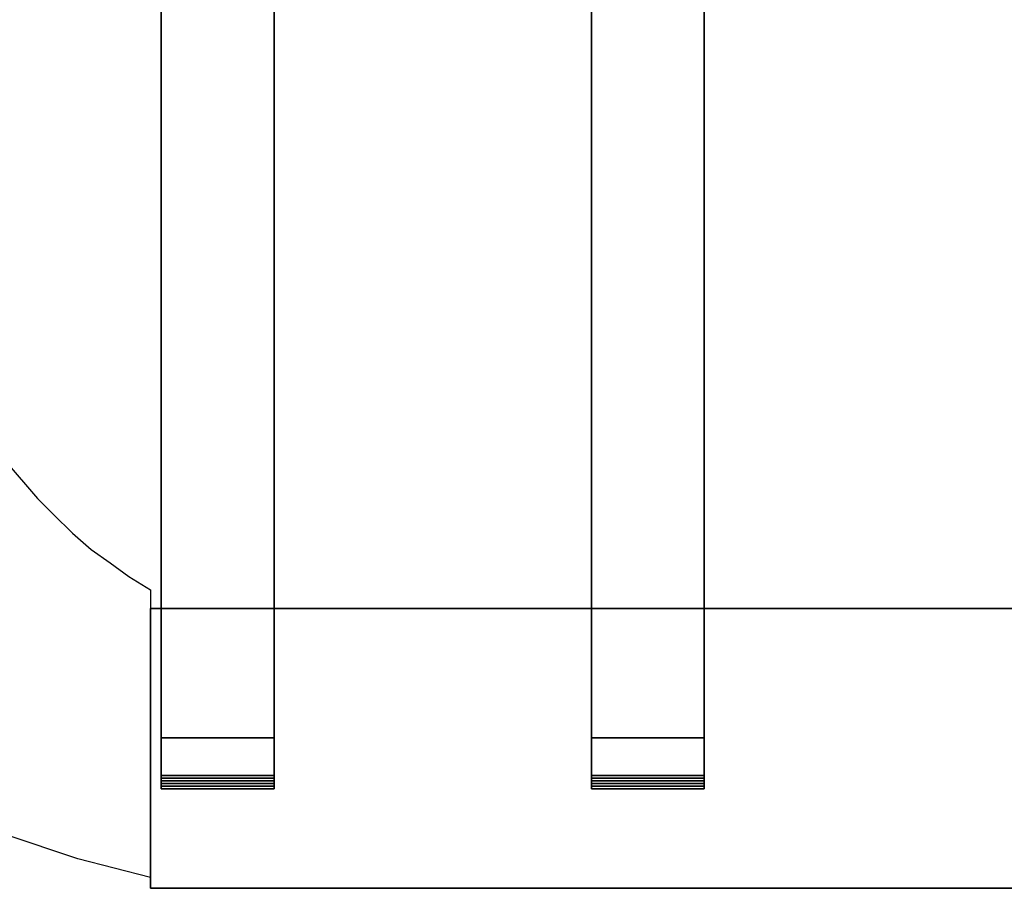
# Model space of a CAD drawing. Units: centimetres. Extents: x -9.55 to -3.55, y 12.38 to 13.49.
# Drawn here: x -7.96 to -7.6, y 12.38 to 12.7 of the extents above; entities that cross this region are included whole.
import ezdxf

# ---------------------------------------------------------------- set-up
doc = ezdxf.new("R2010")
doc.units = ezdxf.units.CM
doc.header["$MEASUREMENT"] = 0

msp = doc.modelspace()

# ---------------------------------------------------------------- linework, layer by layer
at = {"color": 252, "lineweight": 25}
for points, knots in [([(-7.91272, 12.99065), (-7.91272, 12.99065), (-7.91272, 12.98967), (-7.91272, 12.98967), (-7.91272, 12.98967), (-7.91272, 12.98967), (-7.91272, 12.98867), (-7.91272, 12.98867), (-7.91272, 12.98867), (-7.91272, 12.98867), (-7.91272, 12.98769), (-7.91272, 12.98769), (-7.91272, 12.98769), (-7.91272, 12.98769), (-7.91272, 12.9867), (-7.91272, 12.9867), (-7.91272, 12.9867), (-7.91272, 12.9867), (-7.91272, 12.98571), (-7.91272, 12.98571), (-7.91272, 12.98571), (-7.91272, 12.98571), (-7.91272, 12.42416), (-7.91272, 12.42416)], [0, 0, 0, 0, 0.142857, 0.142857, 0.142857, 0.142857, 0.285714, 0.285714, 0.285714, 0.285714, 0.428571, 0.428571, 0.428571, 0.428571, 0.571429, 0.571429, 0.571429, 0.571429, 0.714286, 0.714286, 0.714286, 0.714286, 1, 1, 1, 1]), ([(-7.91272, 12.99065), (-7.91272, 12.99065), (-7.91272, 12.98967), (-7.91272, 12.98967), (-7.91272, 12.98967), (-7.91272, 12.98967), (-7.91272, 12.98867), (-7.91272, 12.98867), (-7.91272, 12.98867), (-7.91272, 12.98867), (-7.91272, 12.98769), (-7.91272, 12.98769), (-7.91272, 12.98769), (-7.91272, 12.98769), (-7.91272, 12.9867), (-7.91272, 12.9867), (-7.91272, 12.9867), (-7.91272, 12.9867), (-7.91272, 12.98571), (-7.91272, 12.98571), (-7.91272, 12.98571), (-7.91272, 12.98571), (-7.91272, 12.42416), (-7.91272, 12.42416)], [0, 0, 0, 0, 0.142857, 0.142857, 0.142857, 0.142857, 0.285714, 0.285714, 0.285714, 0.285714, 0.428571, 0.428571, 0.428571, 0.428571, 0.571429, 0.571429, 0.571429, 0.571429, 0.714286, 0.714286, 0.714286, 0.714286, 1, 1, 1, 1]), ([(-7.8712, 12.99065), (-7.8712, 12.99065), (-7.8712, 12.98967), (-7.8712, 12.98967), (-7.8712, 12.98967), (-7.8712, 12.98967), (-7.8712, 12.98867), (-7.8712, 12.98867), (-7.8712, 12.98867), (-7.8712, 12.98867), (-7.8712, 12.98769), (-7.8712, 12.98769), (-7.8712, 12.98769), (-7.8712, 12.98769), (-7.8712, 12.9867), (-7.8712, 12.9867), (-7.8712, 12.9867), (-7.8712, 12.9867), (-7.8712, 12.98571), (-7.8712, 12.98571), (-7.8712, 12.98571), (-7.8712, 12.98571), (-7.8712, 12.42416), (-7.8712, 12.42416)], [0, 0, 0, 0, 0.142857, 0.142857, 0.142857, 0.142857, 0.285714, 0.285714, 0.285714, 0.285714, 0.428571, 0.428571, 0.428571, 0.428571, 0.571429, 0.571429, 0.571429, 0.571429, 0.714286, 0.714286, 0.714286, 0.714286, 1, 1, 1, 1]), ([(-7.8712, 12.99065), (-7.8712, 12.99065), (-7.8712, 12.98967), (-7.8712, 12.98967), (-7.8712, 12.98967), (-7.8712, 12.98967), (-7.8712, 12.98867), (-7.8712, 12.98867), (-7.8712, 12.98867), (-7.8712, 12.98867), (-7.8712, 12.98769), (-7.8712, 12.98769), (-7.8712, 12.98769), (-7.8712, 12.98769), (-7.8712, 12.9867), (-7.8712, 12.9867), (-7.8712, 12.9867), (-7.8712, 12.9867), (-7.8712, 12.98571), (-7.8712, 12.98571), (-7.8712, 12.98571), (-7.8712, 12.98571), (-7.8712, 12.42416), (-7.8712, 12.42416)], [0, 0, 0, 0, 0.142857, 0.142857, 0.142857, 0.142857, 0.285714, 0.285714, 0.285714, 0.285714, 0.428571, 0.428571, 0.428571, 0.428571, 0.571429, 0.571429, 0.571429, 0.571429, 0.714286, 0.714286, 0.714286, 0.714286, 1, 1, 1, 1]), ([(-7.75454, 12.99065), (-7.75454, 12.99065), (-7.75454, 12.98967), (-7.75454, 12.98967), (-7.75454, 12.98967), (-7.75454, 12.98967), (-7.75454, 12.98867), (-7.75454, 12.98867), (-7.75454, 12.98867), (-7.75454, 12.98867), (-7.75454, 12.98769), (-7.75454, 12.98769), (-7.75454, 12.98769), (-7.75454, 12.98769), (-7.75454, 12.9867), (-7.75454, 12.9867), (-7.75454, 12.9867), (-7.75454, 12.9867), (-7.75454, 12.98571), (-7.75454, 12.98571), (-7.75454, 12.98571), (-7.75454, 12.98571), (-7.75454, 12.42416), (-7.75454, 12.42416)], [0, 0, 0, 0, 0.142857, 0.142857, 0.142857, 0.142857, 0.285714, 0.285714, 0.285714, 0.285714, 0.428571, 0.428571, 0.428571, 0.428571, 0.571429, 0.571429, 0.571429, 0.571429, 0.714286, 0.714286, 0.714286, 0.714286, 1, 1, 1, 1]), ([(-7.75454, 12.99065), (-7.75454, 12.99065), (-7.75454, 12.98967), (-7.75454, 12.98967), (-7.75454, 12.98967), (-7.75454, 12.98967), (-7.75454, 12.98867), (-7.75454, 12.98867), (-7.75454, 12.98867), (-7.75454, 12.98867), (-7.75454, 12.98769), (-7.75454, 12.98769), (-7.75454, 12.98769), (-7.75454, 12.98769), (-7.75454, 12.9867), (-7.75454, 12.9867), (-7.75454, 12.9867), (-7.75454, 12.9867), (-7.75454, 12.98571), (-7.75454, 12.98571), (-7.75454, 12.98571), (-7.75454, 12.98571), (-7.75454, 12.42416), (-7.75454, 12.42416)], [0, 0, 0, 0, 0.142857, 0.142857, 0.142857, 0.142857, 0.285714, 0.285714, 0.285714, 0.285714, 0.428571, 0.428571, 0.428571, 0.428571, 0.571429, 0.571429, 0.571429, 0.571429, 0.714286, 0.714286, 0.714286, 0.714286, 1, 1, 1, 1]), ([(-7.71302, 12.99065), (-7.71302, 12.99065), (-7.71302, 12.98967), (-7.71302, 12.98967), (-7.71302, 12.98967), (-7.71302, 12.98967), (-7.71302, 12.98867), (-7.71302, 12.98867), (-7.71302, 12.98867), (-7.71302, 12.98867), (-7.71302, 12.98769), (-7.71302, 12.98769), (-7.71302, 12.98769), (-7.71302, 12.98769), (-7.71302, 12.9867), (-7.71302, 12.9867), (-7.71302, 12.9867), (-7.71302, 12.9867), (-7.71302, 12.98571), (-7.71302, 12.98571), (-7.71302, 12.98571), (-7.71302, 12.98571), (-7.71302, 12.42416), (-7.71302, 12.42416)], [0, 0, 0, 0, 0.142857, 0.142857, 0.142857, 0.142857, 0.285714, 0.285714, 0.285714, 0.285714, 0.428571, 0.428571, 0.428571, 0.428571, 0.571429, 0.571429, 0.571429, 0.571429, 0.714286, 0.714286, 0.714286, 0.714286, 1, 1, 1, 1]), ([(-7.71302, 12.99065), (-7.71302, 12.99065), (-7.71302, 12.98967), (-7.71302, 12.98967), (-7.71302, 12.98967), (-7.71302, 12.98967), (-7.71302, 12.98867), (-7.71302, 12.98867), (-7.71302, 12.98867), (-7.71302, 12.98867), (-7.71302, 12.98769), (-7.71302, 12.98769), (-7.71302, 12.98769), (-7.71302, 12.98769), (-7.71302, 12.9867), (-7.71302, 12.9867), (-7.71302, 12.9867), (-7.71302, 12.9867), (-7.71302, 12.98571), (-7.71302, 12.98571), (-7.71302, 12.98571), (-7.71302, 12.98571), (-7.71302, 12.42416), (-7.71302, 12.42416)], [0, 0, 0, 0, 0.142857, 0.142857, 0.142857, 0.142857, 0.285714, 0.285714, 0.285714, 0.285714, 0.428571, 0.428571, 0.428571, 0.428571, 0.571429, 0.571429, 0.571429, 0.571429, 0.714286, 0.714286, 0.714286, 0.714286, 1, 1, 1, 1]), ([(-7.91272, 12.98571), (-7.91272, 12.98571), (-7.91272, 12.42416), (-7.91272, 12.42416), (-7.91272, 12.42416), (-7.91272, 12.42416), (-7.8712, 12.42416), (-7.8712, 12.42416), (-7.8712, 12.42416), (-7.8712, 12.42416), (-7.8712, 12.98571), (-7.8712, 12.98571), (-7.8712, 12.98571), (-7.8712, 12.98571), (-7.91272, 12.98571), (-7.91272, 12.98571)], [0, 0, 0, 0, 0.2, 0.2, 0.2, 0.2, 0.4, 0.4, 0.4, 0.4, 0.6, 0.6, 0.6, 0.6, 1, 1, 1, 1]), ([(-7.91272, 12.98571), (-7.91272, 12.98571), (-7.91272, 12.42416), (-7.91272, 12.42416), (-7.91272, 12.42416), (-7.91272, 12.42416), (-7.8712, 12.42416), (-7.8712, 12.42416), (-7.8712, 12.42416), (-7.8712, 12.42416), (-7.8712, 12.98571), (-7.8712, 12.98571), (-7.8712, 12.98571), (-7.8712, 12.98571), (-7.91272, 12.98571), (-7.91272, 12.98571)], [0, 0, 0, 0, 0.2, 0.2, 0.2, 0.2, 0.4, 0.4, 0.4, 0.4, 0.6, 0.6, 0.6, 0.6, 1, 1, 1, 1]), ([(-7.75454, 12.98571), (-7.75454, 12.98571), (-7.75454, 12.42416), (-7.75454, 12.42416), (-7.75454, 12.42416), (-7.75454, 12.42416), (-7.71302, 12.42416), (-7.71302, 12.42416), (-7.71302, 12.42416), (-7.71302, 12.42416), (-7.71302, 12.98571), (-7.71302, 12.98571), (-7.71302, 12.98571), (-7.71302, 12.98571), (-7.75454, 12.98571), (-7.75454, 12.98571)], [0, 0, 0, 0, 0.2, 0.2, 0.2, 0.2, 0.4, 0.4, 0.4, 0.4, 0.6, 0.6, 0.6, 0.6, 1, 1, 1, 1]), ([(-7.75454, 12.98571), (-7.75454, 12.98571), (-7.75454, 12.42416), (-7.75454, 12.42416), (-7.75454, 12.42416), (-7.75454, 12.42416), (-7.71302, 12.42416), (-7.71302, 12.42416), (-7.71302, 12.42416), (-7.71302, 12.42416), (-7.71302, 12.98571), (-7.71302, 12.98571), (-7.71302, 12.98571), (-7.71302, 12.98571), (-7.75454, 12.98571), (-7.75454, 12.98571)], [0, 0, 0, 0, 0.2, 0.2, 0.2, 0.2, 0.4, 0.4, 0.4, 0.4, 0.6, 0.6, 0.6, 0.6, 1, 1, 1, 1]), ([(-7.91272, 12.438), (-7.91272, 12.438), (-7.8712, 12.438), (-7.8712, 12.438), (-7.8712, 12.438), (-7.8712, 12.438), (-7.91272, 12.438), (-7.91272, 12.438), (-7.91272, 12.438), (-7.91272, 12.438), (-7.91272, 12.97187), (-7.91272, 12.97187), (-7.91272, 12.97187), (-7.91272, 12.97187), (-7.8712, 12.97187), (-7.8712, 12.97187), (-7.8712, 12.97187), (-7.8712, 12.97187), (-7.8712, 12.438), (-7.8712, 12.438), (-7.8712, 12.438), (-7.8712, 12.438), (-7.91272, 12.438), (-7.91272, 12.438)], [0, 0, 0, 0, 0.142857, 0.142857, 0.142857, 0.142857, 0.285714, 0.285714, 0.285714, 0.285714, 0.428571, 0.428571, 0.428571, 0.428571, 0.571429, 0.571429, 0.571429, 0.571429, 0.714286, 0.714286, 0.714286, 0.714286, 1, 1, 1, 1]), ([(-7.91272, 12.438), (-7.91272, 12.438), (-7.8712, 12.438), (-7.8712, 12.438), (-7.8712, 12.438), (-7.8712, 12.438), (-7.91272, 12.438), (-7.91272, 12.438), (-7.91272, 12.438), (-7.91272, 12.438), (-7.91272, 12.97187), (-7.91272, 12.97187), (-7.91272, 12.97187), (-7.91272, 12.97187), (-7.8712, 12.97187), (-7.8712, 12.97187), (-7.8712, 12.97187), (-7.8712, 12.97187), (-7.8712, 12.438), (-7.8712, 12.438), (-7.8712, 12.438), (-7.8712, 12.438), (-7.91272, 12.438), (-7.91272, 12.438)], [0, 0, 0, 0, 0.142857, 0.142857, 0.142857, 0.142857, 0.285714, 0.285714, 0.285714, 0.285714, 0.428571, 0.428571, 0.428571, 0.428571, 0.571429, 0.571429, 0.571429, 0.571429, 0.714286, 0.714286, 0.714286, 0.714286, 1, 1, 1, 1]), ([(-7.75454, 12.438), (-7.75454, 12.438), (-7.71302, 12.438), (-7.71302, 12.438), (-7.71302, 12.438), (-7.71302, 12.438), (-7.75454, 12.438), (-7.75454, 12.438), (-7.75454, 12.438), (-7.75454, 12.438), (-7.75454, 12.97187), (-7.75454, 12.97187), (-7.75454, 12.97187), (-7.75454, 12.97187), (-7.71302, 12.97187), (-7.71302, 12.97187), (-7.71302, 12.97187), (-7.71302, 12.97187), (-7.71302, 12.438), (-7.71302, 12.438), (-7.71302, 12.438), (-7.71302, 12.438), (-7.75454, 12.438), (-7.75454, 12.438)], [0, 0, 0, 0, 0.142857, 0.142857, 0.142857, 0.142857, 0.285714, 0.285714, 0.285714, 0.285714, 0.428571, 0.428571, 0.428571, 0.428571, 0.571429, 0.571429, 0.571429, 0.571429, 0.714286, 0.714286, 0.714286, 0.714286, 1, 1, 1, 1]), ([(-7.75454, 12.438), (-7.75454, 12.438), (-7.71302, 12.438), (-7.71302, 12.438), (-7.71302, 12.438), (-7.71302, 12.438), (-7.75454, 12.438), (-7.75454, 12.438), (-7.75454, 12.438), (-7.75454, 12.438), (-7.75454, 12.97187), (-7.75454, 12.97187), (-7.75454, 12.97187), (-7.75454, 12.97187), (-7.71302, 12.97187), (-7.71302, 12.97187), (-7.71302, 12.97187), (-7.71302, 12.97187), (-7.71302, 12.438), (-7.71302, 12.438), (-7.71302, 12.438), (-7.71302, 12.438), (-7.75454, 12.438), (-7.75454, 12.438)], [0, 0, 0, 0, 0.142857, 0.142857, 0.142857, 0.142857, 0.285714, 0.285714, 0.285714, 0.285714, 0.428571, 0.428571, 0.428571, 0.428571, 0.571429, 0.571429, 0.571429, 0.571429, 0.714286, 0.714286, 0.714286, 0.714286, 1, 1, 1, 1]), ([(-7.91668, 12.38659), (-7.91668, 12.38659), (-7.91668, 12.49238), (-7.91668, 12.49238), (-7.91668, 12.49238), (-7.91668, 12.49238), (-7.92459, 12.49732), (-7.92459, 12.49732), (-7.92459, 12.49732), (-7.92459, 12.49732), (-7.93151, 12.50226), (-7.93151, 12.50226), (-7.93151, 12.50226), (-7.93151, 12.50226), (-7.93843, 12.50721), (-7.93843, 12.50721), (-7.93843, 12.50721), (-7.93843, 12.50721), (-7.94535, 12.51314), (-7.94535, 12.51314), (-7.94535, 12.51314), (-7.94535, 12.51314), (-7.95227, 12.52006), (-7.95227, 12.52006), (-7.95227, 12.52006), (-7.95227, 12.52006), (-7.9582, 12.52599), (-7.9582, 12.52599), (-7.9582, 12.52599), (-7.9582, 12.52599), (-7.97007, 12.53983), (-7.97007, 12.53983), (-7.97007, 12.53983), (-7.97007, 12.53983), (-7.976, 12.54675), (-7.976, 12.54675), (-7.976, 12.54675), (-7.976, 12.54675), (-7.98193, 12.55466), (-7.98193, 12.55466), (-7.98193, 12.55466), (-7.98193, 12.55466), (-7.98687, 12.56158), (-7.98687, 12.56158), (-7.98687, 12.56158), (-7.98687, 12.56158), (-7.99181, 12.56949), (-7.99181, 12.56949), (-7.99181, 12.56949), (-7.99181, 12.56949), (-7.99676, 12.5774), (-7.99676, 12.5774), (-7.99676, 12.5774), (-7.99676, 12.5774), (-8.00071, 12.5863), (-8.00071, 12.5863), (-8.00071, 12.5863), (-8.00071, 12.5863), (-8.00467, 12.59421), (-8.00467, 12.59421), (-8.00467, 12.59421), (-8.00467, 12.59421), (-8.00862, 12.60311), (-8.00862, 12.60311), (-8.00862, 12.60311), (-8.00862, 12.60311), (-8.01554, 12.6209), (-8.01554, 12.6209), (-8.01554, 12.6209), (-8.01554, 12.6209), (-8.02246, 12.6387), (-8.02246, 12.6387), (-8.02246, 12.6387), (-8.02246, 12.6387), (-8.02444, 12.64858), (-8.02444, 12.64858), (-8.02444, 12.64858), (-8.02444, 12.64858), (-8.02741, 12.65748), (-8.02741, 12.65748), (-8.02741, 12.65748), (-8.02741, 12.65748), (-8.02839, 12.66242), (-8.02839, 12.66242), (-8.02839, 12.66242), (-8.02839, 12.66242), (-8.02839, 12.66737), (-8.02839, 12.66737), (-8.02839, 12.66737), (-8.02839, 12.66737), (-8.02938, 12.67231), (-8.02938, 12.67231), (-8.02938, 12.67231), (-8.02938, 12.67231), (-8.02938, 12.67627), (-8.02938, 12.67627), (-8.02938, 12.67627), (-8.02938, 12.67627), (-8.49404, 12.67627), (-8.49404, 12.67627), (-8.49404, 12.67627), (-8.49404, 12.67627), (-8.46834, 12.6733), (-8.46834, 12.6733), (-8.46834, 12.6733), (-8.46834, 12.6733), (-8.44164, 12.66836), (-8.44164, 12.66836), (-8.44164, 12.66836), (-8.44164, 12.66836), (-8.41594, 12.66144), (-8.41594, 12.66144), (-8.41594, 12.66144), (-8.41594, 12.66144), (-8.39023, 12.65452), (-8.39023, 12.65452), (-8.39023, 12.65452), (-8.39023, 12.65452), (-8.36552, 12.64562), (-8.36552, 12.64562), (-8.36552, 12.64562), (-8.36552, 12.64562), (-8.34179, 12.63672), (-8.34179, 12.63672), (-8.34179, 12.63672), (-8.34179, 12.63672), (-8.31806, 12.62585), (-8.31806, 12.62585), (-8.31806, 12.62585), (-8.31806, 12.62585), (-8.29532, 12.61299), (-8.29532, 12.61299), (-8.29532, 12.61299), (-8.29532, 12.61299), (-8.28445, 12.60607), (-8.28445, 12.60607), (-8.28445, 12.60607), (-8.28445, 12.60607), (-8.2716, 12.59816), (-8.2716, 12.59816), (-8.2716, 12.59816), (-8.2716, 12.59816), (-8.24787, 12.58136), (-8.24787, 12.58136), (-8.24787, 12.58136), (-8.24787, 12.58136), (-8.20239, 12.54478), (-8.20239, 12.54478), (-8.20239, 12.54478), (-8.20239, 12.54478), (-8.18262, 12.52599), (-8.18262, 12.52599), (-8.18262, 12.52599), (-8.18262, 12.52599), (-8.16087, 12.50721), (-8.16087, 12.50721), (-8.16087, 12.50721), (-8.16087, 12.50721), (-8.13912, 12.4904), (-8.13912, 12.4904), (-8.13912, 12.4904), (-8.13912, 12.4904), (-8.11638, 12.4736), (-8.11638, 12.4736), (-8.11638, 12.4736), (-8.11638, 12.4736), (-8.09364, 12.45975), (-8.09364, 12.45975), (-8.09364, 12.45975), (-8.09364, 12.45975), (-8.06992, 12.44591), (-8.06992, 12.44591), (-8.06992, 12.44591), (-8.06992, 12.44591), (-8.04619, 12.43306), (-8.04619, 12.43306), (-8.04619, 12.43306), (-8.04619, 12.43306), (-8.02147, 12.4212), (-8.02147, 12.4212), (-8.02147, 12.4212), (-8.02147, 12.4212), (-7.99577, 12.41131), (-7.99577, 12.41131), (-7.99577, 12.41131), (-7.99577, 12.41131), (-7.97007, 12.40241), (-7.97007, 12.40241), (-7.97007, 12.40241), (-7.97007, 12.40241), (-7.94337, 12.39352), (-7.94337, 12.39352), (-7.94337, 12.39352), (-7.94337, 12.39352), (-7.91668, 12.38659), (-7.91668, 12.38659)], [0, 0, 0, 0, 0.02, 0.02, 0.02, 0.02, 0.04, 0.04, 0.04, 0.04, 0.06, 0.06, 0.06, 0.06, 0.08, 0.08, 0.08, 0.08, 0.1, 0.1, 0.1, 0.1, 0.12, 0.12, 0.12, 0.12, 0.14, 0.14, 0.14, 0.14, 0.16, 0.16, 0.16, 0.16, 0.18, 0.18, 0.18, 0.18, 0.2, 0.2, 0.2, 0.2, 0.22, 0.22, 0.22, 0.22, 0.24, 0.24, 0.24, 0.24, 0.26, 0.26, 0.26, 0.26, 0.28, 0.28, 0.28, 0.28, 0.3, 0.3, 0.3, 0.3, 0.32, 0.32, 0.32, 0.32, 0.34, 0.34, 0.34, 0.34, 0.36, 0.36, 0.36, 0.36, 0.38, 0.38, 0.38, 0.38, 0.4, 0.4, 0.4, 0.4, 0.42, 0.42, 0.42, 0.42, 0.44, 0.44, 0.44, 0.44, 0.46, 0.46, 0.46, 0.46, 0.48, 0.48, 0.48, 0.48, 0.5, 0.5, 0.5, 0.5, 0.52, 0.52, 0.52, 0.52, 0.54, 0.54, 0.54, 0.54, 0.56, 0.56, 0.56, 0.56, 0.58, 0.58, 0.58, 0.58, 0.6, 0.6, 0.6, 0.6, 0.62, 0.62, 0.62, 0.62, 0.64, 0.64, 0.64, 0.64, 0.66, 0.66, 0.66, 0.66, 0.68, 0.68, 0.68, 0.68, 0.7, 0.7, 0.7, 0.7, 0.72, 0.72, 0.72, 0.72, 0.74, 0.74, 0.74, 0.74, 0.76, 0.76, 0.76, 0.76, 0.78, 0.78, 0.78, 0.78, 0.8, 0.8, 0.8, 0.8, 0.82, 0.82, 0.82, 0.82, 0.84, 0.84, 0.84, 0.84, 0.86, 0.86, 0.86, 0.86, 0.88, 0.88, 0.88, 0.88, 0.9, 0.9, 0.9, 0.9, 0.92, 0.92, 0.92, 0.92, 0.94, 0.94, 0.94, 0.94, 0.96, 0.96, 0.96, 0.96, 1, 1, 1, 1]), ([(-7.91668, 12.48546), (-7.91668, 12.48546), (-7.91668, 12.38264), (-7.91668, 12.38264), (-7.91668, 12.38264), (-7.91668, 12.38264), (-7.91668, 12.48546), (-7.91668, 12.48546)], [0, 0, 0, 0, 0.333333, 0.333333, 0.333333, 0.333333, 1, 1, 1, 1]), ([(-7.91668, 12.48546), (-7.91668, 12.48546), (-7.91668, 12.38264), (-7.91668, 12.38264), (-7.91668, 12.38264), (-7.91668, 12.38264), (-6.54446, 12.38264), (-6.54446, 12.38264), (-6.54446, 12.38264), (-6.54446, 12.38264), (-6.54446, 12.48546), (-6.54446, 12.48546), (-6.54446, 12.48546), (-6.54446, 12.48546), (-7.91668, 12.48546), (-7.91668, 12.48546), (-7.91668, 12.48546), (-7.91668, 12.48546), (-6.54446, 12.48546), (-6.54446, 12.48546), (-6.54446, 12.48546), (-6.54446, 12.48546), (-7.91668, 12.48546), (-7.91668, 12.48546), (-7.91668, 12.48546), (-7.91668, 12.48546), (-7.91668, 12.38264), (-7.91668, 12.38264), (-7.91668, 12.38264), (-7.91668, 12.38264), (-6.54446, 12.38264), (-6.54446, 12.38264), (-6.54446, 12.38264), (-6.54446, 12.38264), (-6.54446, 12.48546), (-6.54446, 12.48546), (-6.54446, 12.48546), (-6.54446, 12.48546), (-7.91668, 12.48546), (-7.91668, 12.48546)], [0, 0, 0, 0, 0.090909, 0.090909, 0.090909, 0.090909, 0.181818, 0.181818, 0.181818, 0.181818, 0.272727, 0.272727, 0.272727, 0.272727, 0.363636, 0.363636, 0.363636, 0.363636, 0.454545, 0.454545, 0.454545, 0.454545, 0.545455, 0.545455, 0.545455, 0.545455, 0.636364, 0.636364, 0.636364, 0.636364, 0.727273, 0.727273, 0.727273, 0.727273, 0.818182, 0.818182, 0.818182, 0.818182, 1, 1, 1, 1]), ([(-7.91668, 12.48546), (-7.91668, 12.48546), (-7.91668, 12.38264), (-7.91668, 12.38264), (-7.91668, 12.38264), (-7.91668, 12.38264), (-7.91668, 12.48546), (-7.91668, 12.48546)], [0, 0, 0, 0, 0.333333, 0.333333, 0.333333, 0.333333, 1, 1, 1, 1]), ([(-7.91668, 12.48546), (-7.91668, 12.48546), (-7.91668, 12.38264), (-7.91668, 12.38264), (-7.91668, 12.38264), (-7.91668, 12.38264), (-6.54446, 12.38264), (-6.54446, 12.38264), (-6.54446, 12.38264), (-6.54446, 12.38264), (-6.54446, 12.48546), (-6.54446, 12.48546), (-6.54446, 12.48546), (-6.54446, 12.48546), (-7.91668, 12.48546), (-7.91668, 12.48546), (-7.91668, 12.48546), (-7.91668, 12.48546), (-6.54446, 12.48546), (-6.54446, 12.48546), (-6.54446, 12.48546), (-6.54446, 12.48546), (-7.91668, 12.48546), (-7.91668, 12.48546), (-7.91668, 12.48546), (-7.91668, 12.48546), (-7.91668, 12.38264), (-7.91668, 12.38264), (-7.91668, 12.38264), (-7.91668, 12.38264), (-6.54446, 12.38264), (-6.54446, 12.38264), (-6.54446, 12.38264), (-6.54446, 12.38264), (-6.54446, 12.48546), (-6.54446, 12.48546), (-6.54446, 12.48546), (-6.54446, 12.48546), (-7.91668, 12.48546), (-7.91668, 12.48546)], [0, 0, 0, 0, 0.090909, 0.090909, 0.090909, 0.090909, 0.181818, 0.181818, 0.181818, 0.181818, 0.272727, 0.272727, 0.272727, 0.272727, 0.363636, 0.363636, 0.363636, 0.363636, 0.454545, 0.454545, 0.454545, 0.454545, 0.545455, 0.545455, 0.545455, 0.545455, 0.636364, 0.636364, 0.636364, 0.636364, 0.727273, 0.727273, 0.727273, 0.727273, 0.818182, 0.818182, 0.818182, 0.818182, 1, 1, 1, 1]), ([(-7.91272, 12.41922), (-7.91272, 12.41922), (-7.8712, 12.41922), (-7.8712, 12.41922), (-7.8712, 12.41922), (-7.8712, 12.41922), (-7.91272, 12.41922), (-7.91272, 12.41922), (-7.91272, 12.41922), (-7.91272, 12.41922), (-7.8712, 12.41922), (-7.8712, 12.41922), (-7.8712, 12.41922), (-7.8712, 12.41922), (-7.91272, 12.41922), (-7.91272, 12.41922), (-7.91272, 12.41922), (-7.91272, 12.41922), (-7.8712, 12.41922), (-7.8712, 12.41922), (-7.8712, 12.41922), (-7.8712, 12.41922), (-7.91272, 12.41922), (-7.91272, 12.41922), (-7.91272, 12.41922), (-7.91272, 12.41922), (-7.91272, 12.438), (-7.91272, 12.438), (-7.91272, 12.438), (-7.91272, 12.438), (-7.8712, 12.438), (-7.8712, 12.438), (-7.8712, 12.438), (-7.8712, 12.438), (-7.8712, 12.41922), (-7.8712, 12.41922), (-7.8712, 12.41922), (-7.8712, 12.41922), (-7.91272, 12.41922), (-7.91272, 12.41922)], [0, 0, 0, 0, 0.090909, 0.090909, 0.090909, 0.090909, 0.181818, 0.181818, 0.181818, 0.181818, 0.272727, 0.272727, 0.272727, 0.272727, 0.363636, 0.363636, 0.363636, 0.363636, 0.454545, 0.454545, 0.454545, 0.454545, 0.545455, 0.545455, 0.545455, 0.545455, 0.636364, 0.636364, 0.636364, 0.636364, 0.727273, 0.727273, 0.727273, 0.727273, 0.818182, 0.818182, 0.818182, 0.818182, 1, 1, 1, 1]), ([(-7.91272, 12.41922), (-7.91272, 12.41922), (-7.8712, 12.41922), (-7.8712, 12.41922), (-7.8712, 12.41922), (-7.8712, 12.41922), (-7.91272, 12.41922), (-7.91272, 12.41922), (-7.91272, 12.41922), (-7.91272, 12.41922), (-7.8712, 12.41922), (-7.8712, 12.41922), (-7.8712, 12.41922), (-7.8712, 12.41922), (-7.91272, 12.41922), (-7.91272, 12.41922), (-7.91272, 12.41922), (-7.91272, 12.41922), (-7.8712, 12.41922), (-7.8712, 12.41922), (-7.8712, 12.41922), (-7.8712, 12.41922), (-7.91272, 12.41922), (-7.91272, 12.41922), (-7.91272, 12.41922), (-7.91272, 12.41922), (-7.91272, 12.438), (-7.91272, 12.438), (-7.91272, 12.438), (-7.91272, 12.438), (-7.8712, 12.438), (-7.8712, 12.438), (-7.8712, 12.438), (-7.8712, 12.438), (-7.8712, 12.41922), (-7.8712, 12.41922), (-7.8712, 12.41922), (-7.8712, 12.41922), (-7.91272, 12.41922), (-7.91272, 12.41922)], [0, 0, 0, 0, 0.090909, 0.090909, 0.090909, 0.090909, 0.181818, 0.181818, 0.181818, 0.181818, 0.272727, 0.272727, 0.272727, 0.272727, 0.363636, 0.363636, 0.363636, 0.363636, 0.454545, 0.454545, 0.454545, 0.454545, 0.545455, 0.545455, 0.545455, 0.545455, 0.636364, 0.636364, 0.636364, 0.636364, 0.727273, 0.727273, 0.727273, 0.727273, 0.818182, 0.818182, 0.818182, 0.818182, 1, 1, 1, 1]), ([(-7.8712, 12.41922), (-7.8712, 12.41922), (-7.8712, 12.41922), (-7.8712, 12.41922), (-7.8712, 12.41922), (-7.8712, 12.41922), (-7.8712, 12.438), (-7.8712, 12.438)], [0, 0, 0, 0, 0.333333, 0.333333, 0.333333, 0.333333, 1, 1, 1, 1]), ([(-7.8712, 12.41922), (-7.8712, 12.41922), (-7.8712, 12.41922), (-7.8712, 12.41922), (-7.8712, 12.41922), (-7.8712, 12.41922), (-7.8712, 12.438), (-7.8712, 12.438)], [0, 0, 0, 0, 0.333333, 0.333333, 0.333333, 0.333333, 1, 1, 1, 1]), ([(-7.75454, 12.41922), (-7.75454, 12.41922), (-7.71302, 12.41922), (-7.71302, 12.41922), (-7.71302, 12.41922), (-7.71302, 12.41922), (-7.75454, 12.41922), (-7.75454, 12.41922), (-7.75454, 12.41922), (-7.75454, 12.41922), (-7.71302, 12.41922), (-7.71302, 12.41922), (-7.71302, 12.41922), (-7.71302, 12.41922), (-7.75454, 12.41922), (-7.75454, 12.41922), (-7.75454, 12.41922), (-7.75454, 12.41922), (-7.71302, 12.41922), (-7.71302, 12.41922), (-7.71302, 12.41922), (-7.71302, 12.41922), (-7.75454, 12.41922), (-7.75454, 12.41922), (-7.75454, 12.41922), (-7.75454, 12.41922), (-7.75454, 12.438), (-7.75454, 12.438), (-7.75454, 12.438), (-7.75454, 12.438), (-7.71302, 12.438), (-7.71302, 12.438), (-7.71302, 12.438), (-7.71302, 12.438), (-7.71302, 12.41922), (-7.71302, 12.41922), (-7.71302, 12.41922), (-7.71302, 12.41922), (-7.75454, 12.41922), (-7.75454, 12.41922)], [0, 0, 0, 0, 0.090909, 0.090909, 0.090909, 0.090909, 0.181818, 0.181818, 0.181818, 0.181818, 0.272727, 0.272727, 0.272727, 0.272727, 0.363636, 0.363636, 0.363636, 0.363636, 0.454545, 0.454545, 0.454545, 0.454545, 0.545455, 0.545455, 0.545455, 0.545455, 0.636364, 0.636364, 0.636364, 0.636364, 0.727273, 0.727273, 0.727273, 0.727273, 0.818182, 0.818182, 0.818182, 0.818182, 1, 1, 1, 1]), ([(-7.75454, 12.41922), (-7.75454, 12.41922), (-7.71302, 12.41922), (-7.71302, 12.41922), (-7.71302, 12.41922), (-7.71302, 12.41922), (-7.75454, 12.41922), (-7.75454, 12.41922), (-7.75454, 12.41922), (-7.75454, 12.41922), (-7.71302, 12.41922), (-7.71302, 12.41922), (-7.71302, 12.41922), (-7.71302, 12.41922), (-7.75454, 12.41922), (-7.75454, 12.41922), (-7.75454, 12.41922), (-7.75454, 12.41922), (-7.71302, 12.41922), (-7.71302, 12.41922), (-7.71302, 12.41922), (-7.71302, 12.41922), (-7.75454, 12.41922), (-7.75454, 12.41922), (-7.75454, 12.41922), (-7.75454, 12.41922), (-7.75454, 12.438), (-7.75454, 12.438), (-7.75454, 12.438), (-7.75454, 12.438), (-7.71302, 12.438), (-7.71302, 12.438), (-7.71302, 12.438), (-7.71302, 12.438), (-7.71302, 12.41922), (-7.71302, 12.41922), (-7.71302, 12.41922), (-7.71302, 12.41922), (-7.75454, 12.41922), (-7.75454, 12.41922)], [0, 0, 0, 0, 0.090909, 0.090909, 0.090909, 0.090909, 0.181818, 0.181818, 0.181818, 0.181818, 0.272727, 0.272727, 0.272727, 0.272727, 0.363636, 0.363636, 0.363636, 0.363636, 0.454545, 0.454545, 0.454545, 0.454545, 0.545455, 0.545455, 0.545455, 0.545455, 0.636364, 0.636364, 0.636364, 0.636364, 0.727273, 0.727273, 0.727273, 0.727273, 0.818182, 0.818182, 0.818182, 0.818182, 1, 1, 1, 1]), ([(-7.71302, 12.41922), (-7.71302, 12.41922), (-7.71302, 12.41922), (-7.71302, 12.41922), (-7.71302, 12.41922), (-7.71302, 12.41922), (-7.71302, 12.438), (-7.71302, 12.438)], [0, 0, 0, 0, 0.333333, 0.333333, 0.333333, 0.333333, 1, 1, 1, 1]), ([(-7.71302, 12.41922), (-7.71302, 12.41922), (-7.71302, 12.41922), (-7.71302, 12.41922), (-7.71302, 12.41922), (-7.71302, 12.41922), (-7.71302, 12.438), (-7.71302, 12.438)], [0, 0, 0, 0, 0.333333, 0.333333, 0.333333, 0.333333, 1, 1, 1, 1]), ([(-7.91272, 12.42416), (-7.91272, 12.42416), (-7.91272, 12.42318), (-7.91272, 12.42318), (-7.91272, 12.42318), (-7.91272, 12.42318), (-7.8712, 12.42318), (-7.8712, 12.42318), (-7.8712, 12.42318), (-7.8712, 12.42318), (-7.8712, 12.42416), (-7.8712, 12.42416), (-7.8712, 12.42416), (-7.8712, 12.42416), (-7.91272, 12.42416), (-7.91272, 12.42416)], [0, 0, 0, 0, 0.2, 0.2, 0.2, 0.2, 0.4, 0.4, 0.4, 0.4, 0.6, 0.6, 0.6, 0.6, 1, 1, 1, 1]), ([(-7.91272, 12.42416), (-7.91272, 12.42416), (-7.91272, 12.42318), (-7.91272, 12.42318), (-7.91272, 12.42318), (-7.91272, 12.42318), (-7.8712, 12.42318), (-7.8712, 12.42318), (-7.8712, 12.42318), (-7.8712, 12.42318), (-7.8712, 12.42416), (-7.8712, 12.42416), (-7.8712, 12.42416), (-7.8712, 12.42416), (-7.91272, 12.42416), (-7.91272, 12.42416)], [0, 0, 0, 0, 0.2, 0.2, 0.2, 0.2, 0.4, 0.4, 0.4, 0.4, 0.6, 0.6, 0.6, 0.6, 1, 1, 1, 1]), ([(-7.91272, 12.42318), (-7.91272, 12.42318), (-7.91272, 12.42219), (-7.91272, 12.42219), (-7.91272, 12.42219), (-7.91272, 12.42219), (-7.8712, 12.42219), (-7.8712, 12.42219), (-7.8712, 12.42219), (-7.8712, 12.42219), (-7.8712, 12.42318), (-7.8712, 12.42318), (-7.8712, 12.42318), (-7.8712, 12.42318), (-7.91272, 12.42318), (-7.91272, 12.42318)], [0, 0, 0, 0, 0.2, 0.2, 0.2, 0.2, 0.4, 0.4, 0.4, 0.4, 0.6, 0.6, 0.6, 0.6, 1, 1, 1, 1]), ([(-7.91272, 12.41922), (-7.91272, 12.41922), (-7.91272, 12.41922), (-7.91272, 12.41922), (-7.91272, 12.41922), (-7.91272, 12.41922), (-7.91272, 12.42021), (-7.91272, 12.42021), (-7.91272, 12.42021), (-7.91272, 12.42021), (-7.91272, 12.4212), (-7.91272, 12.4212), (-7.91272, 12.4212), (-7.91272, 12.4212), (-7.91272, 12.42219), (-7.91272, 12.42219), (-7.91272, 12.42219), (-7.91272, 12.42219), (-7.91272, 12.42318), (-7.91272, 12.42318)], [0, 0, 0, 0, 0.166667, 0.166667, 0.166667, 0.166667, 0.333333, 0.333333, 0.333333, 0.333333, 0.5, 0.5, 0.5, 0.5, 0.666667, 0.666667, 0.666667, 0.666667, 1, 1, 1, 1]), ([(-7.91272, 12.42318), (-7.91272, 12.42318), (-7.91272, 12.42219), (-7.91272, 12.42219), (-7.91272, 12.42219), (-7.91272, 12.42219), (-7.8712, 12.42219), (-7.8712, 12.42219), (-7.8712, 12.42219), (-7.8712, 12.42219), (-7.8712, 12.42318), (-7.8712, 12.42318), (-7.8712, 12.42318), (-7.8712, 12.42318), (-7.91272, 12.42318), (-7.91272, 12.42318)], [0, 0, 0, 0, 0.2, 0.2, 0.2, 0.2, 0.4, 0.4, 0.4, 0.4, 0.6, 0.6, 0.6, 0.6, 1, 1, 1, 1]), ([(-7.91272, 12.41922), (-7.91272, 12.41922), (-7.91272, 12.41922), (-7.91272, 12.41922), (-7.91272, 12.41922), (-7.91272, 12.41922), (-7.91272, 12.42021), (-7.91272, 12.42021), (-7.91272, 12.42021), (-7.91272, 12.42021), (-7.91272, 12.4212), (-7.91272, 12.4212), (-7.91272, 12.4212), (-7.91272, 12.4212), (-7.91272, 12.42219), (-7.91272, 12.42219), (-7.91272, 12.42219), (-7.91272, 12.42219), (-7.91272, 12.42318), (-7.91272, 12.42318)], [0, 0, 0, 0, 0.166667, 0.166667, 0.166667, 0.166667, 0.333333, 0.333333, 0.333333, 0.333333, 0.5, 0.5, 0.5, 0.5, 0.666667, 0.666667, 0.666667, 0.666667, 1, 1, 1, 1]), ([(-7.8712, 12.42318), (-7.8712, 12.42318), (-7.8712, 12.42219), (-7.8712, 12.42219), (-7.8712, 12.42219), (-7.8712, 12.42219), (-7.8712, 12.4212), (-7.8712, 12.4212), (-7.8712, 12.4212), (-7.8712, 12.4212), (-7.8712, 12.42021), (-7.8712, 12.42021), (-7.8712, 12.42021), (-7.8712, 12.42021), (-7.8712, 12.41922), (-7.8712, 12.41922)], [0, 0, 0, 0, 0.2, 0.2, 0.2, 0.2, 0.4, 0.4, 0.4, 0.4, 0.6, 0.6, 0.6, 0.6, 1, 1, 1, 1]), ([(-7.8712, 12.42318), (-7.8712, 12.42318), (-7.8712, 12.42219), (-7.8712, 12.42219), (-7.8712, 12.42219), (-7.8712, 12.42219), (-7.8712, 12.4212), (-7.8712, 12.4212), (-7.8712, 12.4212), (-7.8712, 12.4212), (-7.8712, 12.42021), (-7.8712, 12.42021), (-7.8712, 12.42021), (-7.8712, 12.42021), (-7.8712, 12.41922), (-7.8712, 12.41922)], [0, 0, 0, 0, 0.2, 0.2, 0.2, 0.2, 0.4, 0.4, 0.4, 0.4, 0.6, 0.6, 0.6, 0.6, 1, 1, 1, 1]), ([(-7.75454, 12.42416), (-7.75454, 12.42416), (-7.75454, 12.42318), (-7.75454, 12.42318), (-7.75454, 12.42318), (-7.75454, 12.42318), (-7.71302, 12.42318), (-7.71302, 12.42318), (-7.71302, 12.42318), (-7.71302, 12.42318), (-7.71302, 12.42416), (-7.71302, 12.42416), (-7.71302, 12.42416), (-7.71302, 12.42416), (-7.75454, 12.42416), (-7.75454, 12.42416)], [0, 0, 0, 0, 0.2, 0.2, 0.2, 0.2, 0.4, 0.4, 0.4, 0.4, 0.6, 0.6, 0.6, 0.6, 1, 1, 1, 1]), ([(-7.75454, 12.42416), (-7.75454, 12.42416), (-7.75454, 12.42318), (-7.75454, 12.42318), (-7.75454, 12.42318), (-7.75454, 12.42318), (-7.71302, 12.42318), (-7.71302, 12.42318), (-7.71302, 12.42318), (-7.71302, 12.42318), (-7.71302, 12.42416), (-7.71302, 12.42416), (-7.71302, 12.42416), (-7.71302, 12.42416), (-7.75454, 12.42416), (-7.75454, 12.42416)], [0, 0, 0, 0, 0.2, 0.2, 0.2, 0.2, 0.4, 0.4, 0.4, 0.4, 0.6, 0.6, 0.6, 0.6, 1, 1, 1, 1]), ([(-7.75454, 12.42318), (-7.75454, 12.42318), (-7.75454, 12.42219), (-7.75454, 12.42219), (-7.75454, 12.42219), (-7.75454, 12.42219), (-7.71302, 12.42219), (-7.71302, 12.42219), (-7.71302, 12.42219), (-7.71302, 12.42219), (-7.71302, 12.42318), (-7.71302, 12.42318), (-7.71302, 12.42318), (-7.71302, 12.42318), (-7.75454, 12.42318), (-7.75454, 12.42318)], [0, 0, 0, 0, 0.2, 0.2, 0.2, 0.2, 0.4, 0.4, 0.4, 0.4, 0.6, 0.6, 0.6, 0.6, 1, 1, 1, 1]), ([(-7.75454, 12.41922), (-7.75454, 12.41922), (-7.75454, 12.41922), (-7.75454, 12.41922), (-7.75454, 12.41922), (-7.75454, 12.41922), (-7.75454, 12.42021), (-7.75454, 12.42021), (-7.75454, 12.42021), (-7.75454, 12.42021), (-7.75454, 12.4212), (-7.75454, 12.4212), (-7.75454, 12.4212), (-7.75454, 12.4212), (-7.75454, 12.42219), (-7.75454, 12.42219), (-7.75454, 12.42219), (-7.75454, 12.42219), (-7.75454, 12.42318), (-7.75454, 12.42318)], [0, 0, 0, 0, 0.166667, 0.166667, 0.166667, 0.166667, 0.333333, 0.333333, 0.333333, 0.333333, 0.5, 0.5, 0.5, 0.5, 0.666667, 0.666667, 0.666667, 0.666667, 1, 1, 1, 1]), ([(-7.75454, 12.42318), (-7.75454, 12.42318), (-7.75454, 12.42219), (-7.75454, 12.42219), (-7.75454, 12.42219), (-7.75454, 12.42219), (-7.71302, 12.42219), (-7.71302, 12.42219), (-7.71302, 12.42219), (-7.71302, 12.42219), (-7.71302, 12.42318), (-7.71302, 12.42318), (-7.71302, 12.42318), (-7.71302, 12.42318), (-7.75454, 12.42318), (-7.75454, 12.42318)], [0, 0, 0, 0, 0.2, 0.2, 0.2, 0.2, 0.4, 0.4, 0.4, 0.4, 0.6, 0.6, 0.6, 0.6, 1, 1, 1, 1]), ([(-7.75454, 12.41922), (-7.75454, 12.41922), (-7.75454, 12.41922), (-7.75454, 12.41922), (-7.75454, 12.41922), (-7.75454, 12.41922), (-7.75454, 12.42021), (-7.75454, 12.42021), (-7.75454, 12.42021), (-7.75454, 12.42021), (-7.75454, 12.4212), (-7.75454, 12.4212), (-7.75454, 12.4212), (-7.75454, 12.4212), (-7.75454, 12.42219), (-7.75454, 12.42219), (-7.75454, 12.42219), (-7.75454, 12.42219), (-7.75454, 12.42318), (-7.75454, 12.42318)], [0, 0, 0, 0, 0.166667, 0.166667, 0.166667, 0.166667, 0.333333, 0.333333, 0.333333, 0.333333, 0.5, 0.5, 0.5, 0.5, 0.666667, 0.666667, 0.666667, 0.666667, 1, 1, 1, 1]), ([(-7.71302, 12.42318), (-7.71302, 12.42318), (-7.71302, 12.42219), (-7.71302, 12.42219), (-7.71302, 12.42219), (-7.71302, 12.42219), (-7.71302, 12.4212), (-7.71302, 12.4212), (-7.71302, 12.4212), (-7.71302, 12.4212), (-7.71302, 12.42021), (-7.71302, 12.42021), (-7.71302, 12.42021), (-7.71302, 12.42021), (-7.71302, 12.41922), (-7.71302, 12.41922)], [0, 0, 0, 0, 0.2, 0.2, 0.2, 0.2, 0.4, 0.4, 0.4, 0.4, 0.6, 0.6, 0.6, 0.6, 1, 1, 1, 1]), ([(-7.71302, 12.42318), (-7.71302, 12.42318), (-7.71302, 12.42219), (-7.71302, 12.42219), (-7.71302, 12.42219), (-7.71302, 12.42219), (-7.71302, 12.4212), (-7.71302, 12.4212), (-7.71302, 12.4212), (-7.71302, 12.4212), (-7.71302, 12.42021), (-7.71302, 12.42021), (-7.71302, 12.42021), (-7.71302, 12.42021), (-7.71302, 12.41922), (-7.71302, 12.41922)], [0, 0, 0, 0, 0.2, 0.2, 0.2, 0.2, 0.4, 0.4, 0.4, 0.4, 0.6, 0.6, 0.6, 0.6, 1, 1, 1, 1]), ([(-7.91272, 12.42219), (-7.91272, 12.42219), (-7.91272, 12.4212), (-7.91272, 12.4212), (-7.91272, 12.4212), (-7.91272, 12.4212), (-7.8712, 12.4212), (-7.8712, 12.4212), (-7.8712, 12.4212), (-7.8712, 12.4212), (-7.8712, 12.42219), (-7.8712, 12.42219), (-7.8712, 12.42219), (-7.8712, 12.42219), (-7.91272, 12.42219), (-7.91272, 12.42219)], [0, 0, 0, 0, 0.2, 0.2, 0.2, 0.2, 0.4, 0.4, 0.4, 0.4, 0.6, 0.6, 0.6, 0.6, 1, 1, 1, 1]), ([(-7.91272, 12.42219), (-7.91272, 12.42219), (-7.91272, 12.4212), (-7.91272, 12.4212), (-7.91272, 12.4212), (-7.91272, 12.4212), (-7.8712, 12.4212), (-7.8712, 12.4212), (-7.8712, 12.4212), (-7.8712, 12.4212), (-7.8712, 12.42219), (-7.8712, 12.42219), (-7.8712, 12.42219), (-7.8712, 12.42219), (-7.91272, 12.42219), (-7.91272, 12.42219)], [0, 0, 0, 0, 0.2, 0.2, 0.2, 0.2, 0.4, 0.4, 0.4, 0.4, 0.6, 0.6, 0.6, 0.6, 1, 1, 1, 1]), ([(-7.91272, 12.4212), (-7.91272, 12.4212), (-7.91272, 12.42021), (-7.91272, 12.42021), (-7.91272, 12.42021), (-7.91272, 12.42021), (-7.8712, 12.42021), (-7.8712, 12.42021), (-7.8712, 12.42021), (-7.8712, 12.42021), (-7.8712, 12.4212), (-7.8712, 12.4212), (-7.8712, 12.4212), (-7.8712, 12.4212), (-7.91272, 12.4212), (-7.91272, 12.4212)], [0, 0, 0, 0, 0.2, 0.2, 0.2, 0.2, 0.4, 0.4, 0.4, 0.4, 0.6, 0.6, 0.6, 0.6, 1, 1, 1, 1]), ([(-7.91272, 12.4212), (-7.91272, 12.4212), (-7.91272, 12.42021), (-7.91272, 12.42021), (-7.91272, 12.42021), (-7.91272, 12.42021), (-7.8712, 12.42021), (-7.8712, 12.42021), (-7.8712, 12.42021), (-7.8712, 12.42021), (-7.8712, 12.4212), (-7.8712, 12.4212), (-7.8712, 12.4212), (-7.8712, 12.4212), (-7.91272, 12.4212), (-7.91272, 12.4212)], [0, 0, 0, 0, 0.2, 0.2, 0.2, 0.2, 0.4, 0.4, 0.4, 0.4, 0.6, 0.6, 0.6, 0.6, 1, 1, 1, 1]), ([(-7.91272, 12.42021), (-7.91272, 12.42021), (-7.91272, 12.41922), (-7.91272, 12.41922), (-7.91272, 12.41922), (-7.91272, 12.41922), (-7.8712, 12.41922), (-7.8712, 12.41922), (-7.8712, 12.41922), (-7.8712, 12.41922), (-7.8712, 12.42021), (-7.8712, 12.42021), (-7.8712, 12.42021), (-7.8712, 12.42021), (-7.91272, 12.42021), (-7.91272, 12.42021)], [0, 0, 0, 0, 0.2, 0.2, 0.2, 0.2, 0.4, 0.4, 0.4, 0.4, 0.6, 0.6, 0.6, 0.6, 1, 1, 1, 1]), ([(-7.91272, 12.42021), (-7.91272, 12.42021), (-7.91272, 12.41922), (-7.91272, 12.41922), (-7.91272, 12.41922), (-7.91272, 12.41922), (-7.8712, 12.41922), (-7.8712, 12.41922), (-7.8712, 12.41922), (-7.8712, 12.41922), (-7.8712, 12.42021), (-7.8712, 12.42021), (-7.8712, 12.42021), (-7.8712, 12.42021), (-7.91272, 12.42021), (-7.91272, 12.42021)], [0, 0, 0, 0, 0.2, 0.2, 0.2, 0.2, 0.4, 0.4, 0.4, 0.4, 0.6, 0.6, 0.6, 0.6, 1, 1, 1, 1]), ([(-7.75454, 12.42219), (-7.75454, 12.42219), (-7.75454, 12.4212), (-7.75454, 12.4212), (-7.75454, 12.4212), (-7.75454, 12.4212), (-7.71302, 12.4212), (-7.71302, 12.4212), (-7.71302, 12.4212), (-7.71302, 12.4212), (-7.71302, 12.42219), (-7.71302, 12.42219), (-7.71302, 12.42219), (-7.71302, 12.42219), (-7.75454, 12.42219), (-7.75454, 12.42219)], [0, 0, 0, 0, 0.2, 0.2, 0.2, 0.2, 0.4, 0.4, 0.4, 0.4, 0.6, 0.6, 0.6, 0.6, 1, 1, 1, 1]), ([(-7.75454, 12.42219), (-7.75454, 12.42219), (-7.75454, 12.4212), (-7.75454, 12.4212), (-7.75454, 12.4212), (-7.75454, 12.4212), (-7.71302, 12.4212), (-7.71302, 12.4212), (-7.71302, 12.4212), (-7.71302, 12.4212), (-7.71302, 12.42219), (-7.71302, 12.42219), (-7.71302, 12.42219), (-7.71302, 12.42219), (-7.75454, 12.42219), (-7.75454, 12.42219)], [0, 0, 0, 0, 0.2, 0.2, 0.2, 0.2, 0.4, 0.4, 0.4, 0.4, 0.6, 0.6, 0.6, 0.6, 1, 1, 1, 1]), ([(-7.75454, 12.4212), (-7.75454, 12.4212), (-7.75454, 12.42021), (-7.75454, 12.42021), (-7.75454, 12.42021), (-7.75454, 12.42021), (-7.71302, 12.42021), (-7.71302, 12.42021), (-7.71302, 12.42021), (-7.71302, 12.42021), (-7.71302, 12.4212), (-7.71302, 12.4212), (-7.71302, 12.4212), (-7.71302, 12.4212), (-7.75454, 12.4212), (-7.75454, 12.4212)], [0, 0, 0, 0, 0.2, 0.2, 0.2, 0.2, 0.4, 0.4, 0.4, 0.4, 0.6, 0.6, 0.6, 0.6, 1, 1, 1, 1]), ([(-7.75454, 12.4212), (-7.75454, 12.4212), (-7.75454, 12.42021), (-7.75454, 12.42021), (-7.75454, 12.42021), (-7.75454, 12.42021), (-7.71302, 12.42021), (-7.71302, 12.42021), (-7.71302, 12.42021), (-7.71302, 12.42021), (-7.71302, 12.4212), (-7.71302, 12.4212), (-7.71302, 12.4212), (-7.71302, 12.4212), (-7.75454, 12.4212), (-7.75454, 12.4212)], [0, 0, 0, 0, 0.2, 0.2, 0.2, 0.2, 0.4, 0.4, 0.4, 0.4, 0.6, 0.6, 0.6, 0.6, 1, 1, 1, 1]), ([(-7.75454, 12.42021), (-7.75454, 12.42021), (-7.75454, 12.41922), (-7.75454, 12.41922), (-7.75454, 12.41922), (-7.75454, 12.41922), (-7.71302, 12.41922), (-7.71302, 12.41922), (-7.71302, 12.41922), (-7.71302, 12.41922), (-7.71302, 12.42021), (-7.71302, 12.42021), (-7.71302, 12.42021), (-7.71302, 12.42021), (-7.75454, 12.42021), (-7.75454, 12.42021)], [0, 0, 0, 0, 0.2, 0.2, 0.2, 0.2, 0.4, 0.4, 0.4, 0.4, 0.6, 0.6, 0.6, 0.6, 1, 1, 1, 1]), ([(-7.75454, 12.42021), (-7.75454, 12.42021), (-7.75454, 12.41922), (-7.75454, 12.41922), (-7.75454, 12.41922), (-7.75454, 12.41922), (-7.71302, 12.41922), (-7.71302, 12.41922), (-7.71302, 12.41922), (-7.71302, 12.41922), (-7.71302, 12.42021), (-7.71302, 12.42021), (-7.71302, 12.42021), (-7.71302, 12.42021), (-7.75454, 12.42021), (-7.75454, 12.42021)], [0, 0, 0, 0, 0.2, 0.2, 0.2, 0.2, 0.4, 0.4, 0.4, 0.4, 0.6, 0.6, 0.6, 0.6, 1, 1, 1, 1]), ([(-7.91668, 12.38264), (-7.91668, 12.38264), (-6.54446, 12.38264), (-6.54446, 12.38264), (-6.54446, 12.38264), (-6.54446, 12.38264), (-7.91668, 12.38264), (-7.91668, 12.38264)], [0, 0, 0, 0, 0.333333, 0.333333, 0.333333, 0.333333, 1, 1, 1, 1]), ([(-7.91668, 12.38264), (-7.91668, 12.38264), (-6.54446, 12.38264), (-6.54446, 12.38264), (-6.54446, 12.38264), (-6.54446, 12.38264), (-7.91668, 12.38264), (-7.91668, 12.38264)], [0, 0, 0, 0, 0.333333, 0.333333, 0.333333, 0.333333, 1, 1, 1, 1])]:
    msp.add_open_spline(points, degree=3, knots=knots, dxfattribs=at)
for points in [[(-7.91272, 12.97187), (-7.91272, 12.97187), (-7.91272, 12.438), (-7.91272, 12.438)], [(-7.91272, 12.97187), (-7.91272, 12.97187), (-7.91272, 12.438), (-7.91272, 12.438)], [(-7.8712, 12.438), (-7.8712, 12.438), (-7.8712, 12.97187), (-7.8712, 12.97187)], [(-7.8712, 12.438), (-7.8712, 12.438), (-7.8712, 12.97187), (-7.8712, 12.97187)], [(-7.75454, 12.97187), (-7.75454, 12.97187), (-7.75454, 12.438), (-7.75454, 12.438)], [(-7.75454, 12.97187), (-7.75454, 12.97187), (-7.75454, 12.438), (-7.75454, 12.438)], [(-7.71302, 12.438), (-7.71302, 12.438), (-7.71302, 12.97187), (-7.71302, 12.97187)], [(-7.71302, 12.438), (-7.71302, 12.438), (-7.71302, 12.97187), (-7.71302, 12.97187)], [(-7.91272, 12.438), (-7.91272, 12.438), (-7.91272, 12.41922), (-7.91272, 12.41922)], [(-7.91272, 12.438), (-7.91272, 12.438), (-7.91272, 12.41922), (-7.91272, 12.41922)], [(-7.75454, 12.438), (-7.75454, 12.438), (-7.75454, 12.41922), (-7.75454, 12.41922)], [(-7.75454, 12.438), (-7.75454, 12.438), (-7.75454, 12.41922), (-7.75454, 12.41922)], [(-7.91272, 12.42318), (-7.91272, 12.42318), (-7.91272, 12.42416), (-7.91272, 12.42416)], [(-7.91272, 12.42318), (-7.91272, 12.42318), (-7.91272, 12.42416), (-7.91272, 12.42416)], [(-7.8712, 12.42416), (-7.8712, 12.42416), (-7.8712, 12.42318), (-7.8712, 12.42318)], [(-7.8712, 12.42416), (-7.8712, 12.42416), (-7.8712, 12.42318), (-7.8712, 12.42318)], [(-7.75454, 12.42318), (-7.75454, 12.42318), (-7.75454, 12.42416), (-7.75454, 12.42416)], [(-7.75454, 12.42318), (-7.75454, 12.42318), (-7.75454, 12.42416), (-7.75454, 12.42416)], [(-7.71302, 12.42416), (-7.71302, 12.42416), (-7.71302, 12.42318), (-7.71302, 12.42318)], [(-7.71302, 12.42416), (-7.71302, 12.42416), (-7.71302, 12.42318), (-7.71302, 12.42318)], [(-7.91272, 12.41922), (-7.91272, 12.41922), (-7.91272, 12.41922), (-7.91272, 12.41922)], [(-7.91272, 12.41922), (-7.91272, 12.41922), (-7.91272, 12.41922), (-7.91272, 12.41922)], [(-7.8712, 12.41922), (-7.8712, 12.41922), (-7.8712, 12.41922), (-7.8712, 12.41922)], [(-7.8712, 12.41922), (-7.8712, 12.41922), (-7.8712, 12.41922), (-7.8712, 12.41922)], [(-7.8712, 12.41922), (-7.8712, 12.41922), (-7.8712, 12.41922), (-7.8712, 12.41922)], [(-7.8712, 12.41922), (-7.8712, 12.41922), (-7.8712, 12.41922), (-7.8712, 12.41922)], [(-7.75454, 12.41922), (-7.75454, 12.41922), (-7.75454, 12.41922), (-7.75454, 12.41922)], [(-7.75454, 12.41922), (-7.75454, 12.41922), (-7.75454, 12.41922), (-7.75454, 12.41922)], [(-7.71302, 12.41922), (-7.71302, 12.41922), (-7.71302, 12.41922), (-7.71302, 12.41922)], [(-7.71302, 12.41922), (-7.71302, 12.41922), (-7.71302, 12.41922), (-7.71302, 12.41922)], [(-7.71302, 12.41922), (-7.71302, 12.41922), (-7.71302, 12.41922), (-7.71302, 12.41922)], [(-7.71302, 12.41922), (-7.71302, 12.41922), (-7.71302, 12.41922), (-7.71302, 12.41922)]]:
    msp.add_open_spline(points, degree=3, dxfattribs=at)

doc.saveas('drawing.dxf')
